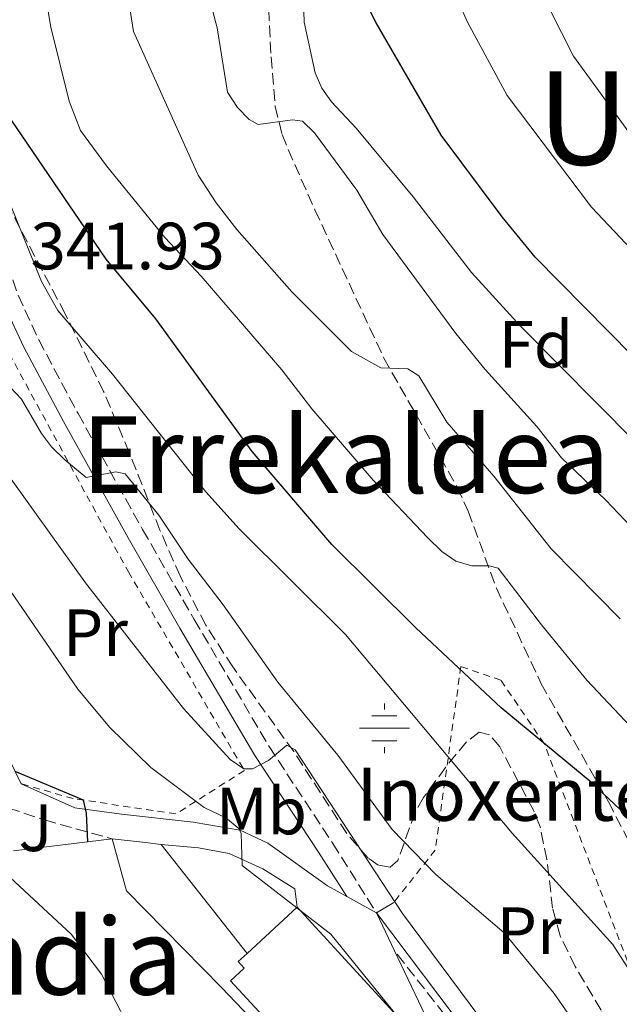
# Model space of a CAD drawing. Units: metres. Extents: x 603408 to 606835, y 4770857 to 4773222.
# Drawn here: x 605266 to 605356, y 4772801 to 4772949 of the extents above; entities that cross this region are included whole.
import ezdxf
from ezdxf.enums import TextEntityAlignment as Align

# ---------------------------------------------------------------- set-up
doc = ezdxf.new("R2010")
doc.units = ezdxf.units.M
doc.header["$MEASUREMENT"] = 0
doc.linetypes.add('DGN Style 2', pattern=[1.7399219301090239, 1.043953158065414, -0.6959687720436097])
doc.linetypes.add('DGN Style 3', pattern=[2.435890702152634, 1.739921930109024, -0.6959687720436097])
for name, color, linetype, lineweight in [('Camino', 7, 'DGN Style 3', 0), ('Canal lineal de obra', 4, 'Continuous', 13), ('Cota de punto acotado terreno', 7, 'Continuous', 0), ('Curva de nivel directora', 30, 'Continuous', 30), ('Curva de nivel intermedia', 30, 'Continuous', 0), ('Edificio', 1, 'Continuous', 13), ('Etiqueta de uso rústico', 92, 'Continuous', 0), ('Etiqueta de zona arbolada', 92, 'Continuous', 0), ('Fuente-manantial-naciente', 7, 'Continuous', 0), ('Línea de asfalto', 7, 'Continuous', 13), ('Línea de muro de contención', 1, 'Continuous', 13), ('Margen derecho', 7, 'Continuous', 0), ('Senda', 7, 'DGN Style 3', 0), ('Seto', 92, 'DGN Style 3', 0), ('Tela metálica o alambrada', 7, 'DGN Style 2', 0), ('Texto de Capital de Municipio', 7, 'Continuous', 0), ('Texto de Fuente', 4, 'Continuous', 0), ('Texto de rotulación de espacio menor sin especificar', 7, 'Continuous', 0), ('Zona ajardinada', 92, 'Continuous', 0), ('Zona arbolada', 92, 'DGN Style 3', 0)]:
    doc.layers.add(name, color=color, linetype=linetype, lineweight=lineweight)
doc.styles.add('Style-Arial', font='arial.ttf')

# ---------------------------------------------------------------- blocks, each defined once
blk = doc.blocks.new('5NACIE')
at = {"layer": 'Canal lineal de obra', "color": 4, "linetype": 'Continuous', "lineweight": 0, "flags": 128}
for points in [[(0, 0.2812), (0, 0.375)], [(-0.1875, 0.1875), (0.1875, 0.1875)], [(-0.375, 0), (0.375, 0)], [(-0.1875, -0.1875), (0.1875, -0.1875)], [(0, -0.2812), (0, -0.375)]]:
    blk.add_lwpolyline(points, dxfattribs=at)

msp = doc.modelspace()

# ---------------------------------------------------------------- linework, layer by layer
at = {"layer": 'Camino', "color": 7, "linetype": 'DGN Style 3', "lineweight": 0}
for points in [[(605252.5899999992, 4772953.150000001, 346.3099999999977), (605255.0900000003, 4772943.540000002, 345.7400000000054), (605258.5500000003, 4772930.980000001, 344.6699999999982), (605263.9799999995, 4772912.08, 342.3600000000005), (605265.6299999993, 4772907.5, 341.8500000000058), (605268.6999999981, 4772900.790000002, 341.1300000000047), (605274.6099999979, 4772889.740000002, 340.1399999999995), (605284.2999999997, 4772872.32, 339.0599999999977), (605292.0500000012, 4772858.800000002, 337.6999999999971), (605303.2800000008, 4772839.74, 335.4400000000023), (605312.8299999973, 4772825.210000002, 333.5099999999949), (605319.3899999997, 4772814.770000001, 332.4100000000035)], [(605388.3200000004, 4772719.199999999, 337.1100000000007), (605385.0100000001, 4772721.52, 336.3899999999994), (605379.5599999985, 4772726.66, 335.9400000000024), (605371.8400000005, 4772736.170000001, 335.3800000000048), (605365.1000000014, 4772746.810000001, 334.6399999999994), (605349.6200000006, 4772773.210000004, 333.5800000000019), (605332.3999999985, 4772795.400000001, 331.7100000000065), (605329.6, 4772799.520000001, 331.1600000000036), (605322.0899999999, 4772809.100000001, 331.8300000000019)]]:
    msp.add_polyline3d(points, dxfattribs=at)
at = {"layer": 'Curva de nivel directora', "color": 30, "linetype": 'Continuous', "lineweight": 30, "flags": 128}
for points, elevation in [([(605485.3899999999, 4772770.210000001), (605469.3100000002, 4772784.460000002), (605462.3200000006, 4772791.880000001), (605458.199999999, 4772796.869999999), (605446.7699999983, 4772809.82), (605440.2699999983, 4772818.49), (605429.9199999995, 4772829.320000002), (605415.7199999993, 4772842.710000001), (605401.2199999997, 4772855.789999999), (605388.1900000008, 4772869.28), (605372.52, 4772883.480000001), (605343.199999999, 4772913.190000001), (605338.2399999991, 4772919.260000002), (605329.0799999993, 4772931.53), (605319.3399999985, 4772948.41), (605316.6899999996, 4772953.600000001), (605312.0199999983, 4772966.220000003), (605310.449999999, 4772974.74), (605310.2399999988, 4772978.230000002), (605310.6599999992, 4772983.750000001)], 375), ([(605358.6399999994, 4772827.789999999), (605351.6999999993, 4772834.32), (605338.1299999994, 4772845.570000002), (605325.3199999996, 4772857.590000001), (605312.6699999986, 4772870.070000002), (605300.7399999994, 4772884.050000001), (605286.3, 4772903.960000002), (605278.8199999989, 4772912.9), (605264.5999999987, 4772933.800000001), (605262.52, 4772937.740000002), (605261.6799999997, 4772940.100000001), (605258.6699999988, 4772952.730000001)], 350), ([(605276.0599999985, 4772825.430000001), (605275.8799999997, 4772829.720000003), (605275.4100000003, 4772831.710000002), (605265.190000001, 4772835.980000001)], 325)]:
    msp.add_lwpolyline(points, dxfattribs=dict(at, elevation=elevation))
at = {"layer": 'Curva de nivel intermedia', "color": 30, "linetype": 'Continuous', "lineweight": 0, "flags": 128}
for points, elevation in [([(605475.5100000004, 4772754.570000002), (605471.4400000002, 4772758.390000001), (605464.300000001, 4772763.640000002), (605458.5900000001, 4772768.639999999), (605450.6300000006, 4772777.090000001), (605442.1000000011, 4772792.130000001), (605432.9700000006, 4772806.069999999), (605417.5800000012, 4772823.84), (605397.8700000015, 4772848.23), (605393.9700000011, 4772852.230000001), (605373.0600000009, 4772871.319999998), (605365.1300000005, 4772879.41), (605358.1600000013, 4772885.539999999), (605341.0000000016, 4772902.849999999), (605333.6700000003, 4772910.929999999), (605324.9199999997, 4772922.279999998), (605316.3400000009, 4772932.569999999), (605312.6399999994, 4772936.529999998), (605311.1799999999, 4772938.600000001), (605310.2000000009, 4772940.909999999), (605308.52, 4772948.48), (605307.920000001, 4772968.25)], 370.0000000000002), ([(605476.1500000019, 4772795.220000001), (605469.7500000005, 4772803.859999998), (605465.0900000001, 4772811.099999999), (605457.8800000015, 4772820.07), (605448.7000000017, 4772827.960000001), (605442.7200000003, 4772832.489999999), (605436.5500000012, 4772839.029999999), (605417.8800000007, 4772856.529999998), (605409.2599999997, 4772864.300000001), (605396.3800000005, 4772877.09), (605379.8400000002, 4772891.76), (605362.8400000016, 4772908.930000001), (605351.6700000003, 4772920.720000001), (605339.0100000001, 4772937.470000002), (605333.0500000011, 4772948.490000002), (605326.8200000017, 4772962.55)], 380.0000000000002), ([(605355.9500000007, 4772858.909999999), (605345.6100000006, 4772869.41), (605337.0000000007, 4772880.329999999), (605329.9300000009, 4772888.449999999), (605325.730000001, 4772895.4), (605324.1200000016, 4772896.470000002), (605320.0500000013, 4772896.59), (605315.6600000014, 4772899.029999998), (605306.7000000007, 4772908.01), (605298.4500000007, 4772917.390000001), (605295.3400000014, 4772921.349999999), (605292.6200000012, 4772925.539999997), (605282.9299999995, 4772947.069999999), (605280.6800000009, 4772961.470000001)], 360), ([(605322.5599999992, 4772799.239999998), (605312.5299999999, 4772811.600000001), (605299.2599999997, 4772821.91), (605299.0899999999, 4772826.710000001), (605298.7600000012, 4772827.429999999), (605296.7899999998, 4772829.05), (605293.5300000008, 4772830.609999999), (605285.5300000012, 4772836.600000001), (605279.4000000001, 4772842.59), (605274.6000000011, 4772848.34), (605262.6000000006, 4772865.730000001), (605249.8399999999, 4772887.01), (605246.99, 4772891.119999998), (605241.3300000007, 4772897.180000001), (605232.0700000002, 4772905.52), (605229.2400000005, 4772908.51), (605220.4800000007, 4772920.759999999), (605219.4200000013, 4772923.01), (605219.1399999997, 4772924.51), (605218.6600000013, 4772932.359999999), (605218.1699999997, 4772942.189999999), (605214.03, 4772958.539999999)], 330.0000000000002), ([(605352.190000001, 4772793.800000001), (605346.050000001, 4772802.679999999), (605338.570000002, 4772811.800000001), (605328.3200000015, 4772820.539999999), (605321.75, 4772827.310000001), (605313.6000000006, 4772838.459999999), (605304.5900000005, 4772849.4), (605296.3800000007, 4772861.01), (605291.1200000015, 4772867.869999997), (605286.7100000014, 4772874.470000001), (605281.6799999999, 4772880.680000001), (605280.3000000009, 4772880.970000001), (605275.8200000017, 4772880.140000002), (605272.6200000008, 4772882.77), (605270.6100000015, 4772884.739999999), (605269.1400000006, 4772886.750000001), (605266.1200000008, 4772891.909999999), (605264.4300000012, 4772893.720000001), (605260.3400000007, 4772896.699999999), (605256.4600000004, 4772900.66), (605240.4800000011, 4772919.009999999), (605239.0799999996, 4772921.069999999), (605237.1900000009, 4772925.759999999), (605227.8600000013, 4772958.07)], 340.0000000000002), ([(605293.0700000004, 4772910.339999998), (605287.63, 4772916.17), (605278.8800000015, 4772926.939999999), (605275.0000000013, 4772932.25), (605273.2700000012, 4772936.640000001), (605270.5100000007, 4772947.749999999), (605269.2300000022, 4772955.560000001)], 355.0000000000003), ([(605361.8700000015, 4772760.219999999), (605352.4400000013, 4772775.470000001), (605323.29, 4772814.699999999), (605307.2000000012, 4772839.249999999), (605305.9200000005, 4772839.970000001), (605303.1700000013, 4772837.65), (605300.8100000009, 4772836.41), (605299.500000001, 4772836.400000001), (605297.4500000014, 4772837.809999999), (605290.4199999997, 4772845.480000001), (605275.75, 4772864.32), (605251.9400000009, 4772897.41), (605247.3200000008, 4772902.810000001), (605231.1900000017, 4772919.529999999), (605229.7700000001, 4772921.590000001), (605229.0000000012, 4772923.58), (605226.9300000014, 4772932.109999999), (605225.5000000009, 4772939.3), (605224.5199999998, 4772948.029999998), (605222.8000000009, 4772953.689999999)], 335), ([(605473.5900000003, 4772824.17), (605471.600000001, 4772826.159999999), (605464.4300000007, 4772829.499999999), (605462.41, 4772830.980000001), (605457.6500000014, 4772836.680000001), (605444.6200000002, 4772848.59), (605432.860000001, 4772857.349999999), (605424.2599999999, 4772866.539999999), (605404.5700000002, 4772884.899999999), (605387.1600000004, 4772900.039999999), (605370.7200000007, 4772916.59), (605364.3000000012, 4772923.48), (605357.6800000007, 4772931.409999999), (605348.940000001, 4772943.41), (605343.5099999995, 4772954.220000001)], 385), ([(605364.2800000011, 4772865.74), (605353.8300000017, 4772876.75), (605347.1500000006, 4772883.109999999), (605343.4400000003, 4772887.800000001), (605335.7100000011, 4772896.349999999), (605331.3099999999, 4772901.76), (605320.3399999996, 4772916.600000001), (605316.4500000004, 4772923.269999999), (605310.1000000003, 4772931.890000001), (605308.300000001, 4772933.609999998), (605306.79, 4772933.850000001), (605301.6600000003, 4772933.130000001), (605300.2800000012, 4772933.890000001), (605298.5199999998, 4772935.660000001), (605297.0300000012, 4772937.99), (605295.4900000012, 4772947.619999999), (605294.8600000008, 4772950.069999998)], 365.0000000000002), ([(605357.000000001, 4772806.7), (605354.8799999999, 4772810.050000001), (605339.7800000012, 4772826.73), (605314.7400000006, 4772856.550000001), (605298.7700000001, 4772872.439999999), (605293.7600000012, 4772878), (605279.7900000013, 4772895.67), (605271.5600000013, 4772905.230000001), (605269.1100000015, 4772909.539999999), (605262.510000001, 4772925.75), (605259.3700000006, 4772935.390000001), (605258.4200000007, 4772939.519999999)], 345.0000000000002), ([(605368.1900000004, 4772831.470000001), (605350.9600000016, 4772849.73), (605344.1500000011, 4772858.009999998), (605337.6700000013, 4772866.529999999), (605336.2899999999, 4772866.88), (605333.6900000004, 4772866.869999998), (605331.2899999998, 4772867.579999999), (605329.1799999998, 4772869.05), (605327.0600000009, 4772871.109999998), (605318.9000000001, 4772879.739999998), (605309.6900000012, 4772890.45), (605305.2000000008, 4772896.319999999), (605293.0700000004, 4772910.339999998)], 355.0000000000002), ([(605236.5300000015, 4772773.57), (605242.8500000006, 4772770.850000001), (605247.6300000014, 4772769.33), (605252.6500000017, 4772767.279999998), (605277.7100000003, 4772754.899999999), (605287.7300000006, 4772751.550000001), (605292.6200000012, 4772750.38), (605298.0100000004, 4772749.91), (605301.22, 4772751.039999999), (605303.2300000016, 4772752.81), (605303.6500000019, 4772753.970000001), (605303.3700000001, 4772756.399999999), (605302.4100000013, 4772758.810000001), (605298.6600000006, 4772765.729999999), (605292.9100000019, 4772779.59), (605283.9000000019, 4772794.449999998), (605278.1500000006, 4772805.59), (605273.5900000008, 4772811.559999999), (605259.4600000001, 4772824.630000001), (605251.8800000006, 4772832.519999999), (605246.9600000009, 4772838.33), (605245.6199999999, 4772840.439999999), (605243.5400000011, 4772845.050000001), (605246.2700000004, 4772848.59)], 320.0000000000005)]:
    msp.add_lwpolyline(points, dxfattribs=dict(at, elevation=elevation))
at = {"layer": 'Edificio', "color": 51, "linetype": 'Continuous', "lineweight": 13, "extrusion": (-0.04670904005753669, -0.04298225494928849, 0.9979833622542902), "elevation": -233080.9641469412, "flags": 128}
msp.add_lwpolyline([(-3102211.945763954, 3669883.551233084), (-3102211.945763954, 3669893.791316092)], dxfattribs=at)
at = {"layer": 'Edificio', "color": 51, "linetype": 'Continuous', "lineweight": 13, "elevation": 339.429999999993, "flags": 128}
msp.add_lwpolyline([(605307.5, 4772815.609999999), (605322.5599999996, 4772799.24)], dxfattribs=at)
at = {"layer": 'Edificio', "color": 1, "linetype": 'Continuous', "lineweight": 13}
msp.add_polyline3d([(605322.5599999996, 4772799.24, 339.429999999993), (605313.6699999999, 4772791.060000001, 339.3399999999965), (605312.3600000005, 4772792.49, 333.3999999999942), (605310.3499999996, 4772790.640000001, 333.3999999999942), (605297.5099999999, 4772804.59, 333.3999999999942), (605299.5599999996, 4772806.470000001, 338.6600000000035), (605298.6500000004, 4772807.460000001, 338.6600000000035), (605299.9800000006, 4772808.689999999, 338.7799999999988), (605307.5, 4772815.609999999, 339.429999999993)], close=True, dxfattribs=at)
at = {"layer": 'Edificio', "color": 51, "linetype": 'Continuous', "lineweight": 13}
msp.add_polyline3d([(605310.3499999996, 4772790.640000001, 333.3999999999942), (605297.5099999999, 4772804.59, 333.3999999999942), (605299.5599999996, 4772806.470000001, 338.6600000000035), (605298.6500000004, 4772807.460000001, 338.6600000000035), (605299.9800000006, 4772808.689999999, 338.7799999999988)], dxfattribs=at)
at = {"layer": 'Línea de asfalto', "color": 7, "linetype": 'Continuous', "lineweight": 13, "extrusion": (0.09731062302191001, 0.9934397808434938, 0.060066999964361), "elevation": 4800434.80347739, "flags": 128}
msp.add_lwpolyline([(-137117.2710465498, -288541.2724198768), (-137114.9148960991, -288542.1139393685), (-137109.8751419131, -288543.0957121088)], dxfattribs=at)
at = {"layer": 'Línea de asfalto', "color": 7, "linetype": 'Continuous', "lineweight": 13, "extrusion": (0.01372534698642236, -0.007601257185272299, 0.9998769102941151), "elevation": -27638.80481532589, "flags": 128}
msp.add_lwpolyline([(605253.3441752755, 4772745.034810131), (605257.8048531933, 4772742.564738771)], dxfattribs=at)
at = {"layer": 'Línea de asfalto', "color": 7, "linetype": 'Continuous', "lineweight": 13, "extrusion": (0.03953872212292529, -0.08303131646345002, 0.9957622657739309), "elevation": -372028.5370977041, "flags": 128}
msp.add_lwpolyline([(2598512.321024712, 4031811.130026338), (2598512.321024712, 4031804.823260129)], dxfattribs=at)
at = {"layer": 'Línea de asfalto', "color": 7, "linetype": 'Continuous', "lineweight": 13, "extrusion": (-0.006561166904837394, -0.1047263183019655, 0.994479436360432), "elevation": -503480.3461534253, "flags": 128}
msp.add_lwpolyline([(305703.3555978568, 4774848.128182651), (305710.3014254591, 4774835.548565053), (305711.0595775598, 4774833.833162654)], dxfattribs=at)
at = {"layer": 'Línea de asfalto', "color": 7, "linetype": 'Continuous', "lineweight": 13}
msp.add_polyline3d([(605266.0599999983, 4772834.17, 322.929999999993), (605274.1200000006, 4772830.550000002, 324.8500000000058), (605281.1200000012, 4772829.600000001, 326.0899999999965), (605291.8999999971, 4772828.37, 328.6300000000047), (605298.9200000021, 4772827.180000001, 330.1699999999983), (605303.0700000006, 4772825.24, 331.1699999999983), (605312.0199999983, 4772818.850000001, 332.5399999999935), (605314.9299999983, 4772817.240000002, 332.4900000000054)], dxfattribs=at)
at = {"layer": 'Línea de muro de contención', "color": 1, "linetype": 'Continuous', "lineweight": 13, "extrusion": (0.03523896473688334, -0.07254441197519262, 0.9967424560313694), "elevation": -324589.8865997845, "flags": 128}
msp.add_lwpolyline([(2629851.550373434, 4015593.928144616), (2629851.550373434, 4015571.609576114)], dxfattribs=at)
at = {"layer": 'Línea de muro de contención', "color": 1, "linetype": 'Continuous', "lineweight": 13, "extrusion": (-0.1696884661953833, -0.02060993517376893, 0.9852822209968022), "elevation": -200755.7835357193, "flags": 128}
msp.add_lwpolyline([(-4665027.038580779, 1159057.918719862), (-4665027.038580779, 1159073.070633933)], dxfattribs=at)
at = {"layer": 'Línea de muro de contención', "color": 1, "linetype": 'Continuous', "lineweight": 13, "extrusion": (0.00148596677164222, -0.001884528401985677, 0.9999971202235814), "elevation": -7767.638819232156, "flags": 128}
msp.add_lwpolyline([(605285.9251502071, 4772818.886878924), (605298.8252102637, 4772802.526849872)], dxfattribs=at)
at = {"layer": 'Línea de muro de contención', "color": 1, "linetype": 'Continuous', "lineweight": 13, "elevation": 333.75, "flags": 128}
msp.add_lwpolyline([(605321.9800000006, 4772816.32), (605319.3899999997, 4772814.77)], dxfattribs=at)
at = {"layer": 'Línea de muro de contención', "color": 1, "linetype": 'Continuous', "lineweight": 13, "extrusion": (-0.6291263286818305, -0.4745253283787248, 0.6156506925898686), "elevation": -2645438.388117051, "flags": 128}
msp.add_lwpolyline([(-3445936.504622842, 2067208.224832118), (-3445904.902505823, 2067208.224832118), (-3445901.779984002, 2067208.529393233)], dxfattribs=at)
at = {"layer": 'Línea de muro de contención', "color": 1, "linetype": 'Continuous', "lineweight": 13}
for points in [[(605279.7300000006, 4772825.880000001, 325.6300000000047), (605281.8899999997, 4772818.109999999, 325.0500000000029), (605296.1299999999, 4772803.57, 325.7700000000041), (605311.2199999997, 4772787.779999999, 327.3000000000029), (605311.8200000003, 4772786.91, 327.3099999999977)], [(605287.0800000001, 4772825.050000001, 327.4499999999971), (605292.6799999997, 4772824.550000001, 328.8899999999995), (605297.29, 4772823.67, 329.75), (605302.3600000005, 4772821.4, 331.2799999999988), (605307.1299999999, 4772818.369999999, 331.7599999999948), (605307.5, 4772815.609999999, 331.7599999999948)]]:
    msp.add_polyline3d(points, dxfattribs=at)
at = {"layer": 'Margen derecho', "color": 7, "linetype": 'Continuous', "lineweight": 0}
msp.add_polyline3d([(605314.9299999983, 4772817.240000002, 332.4900000000054), (605310.7100000005, 4772823.880000002, 333.5099999999949), (605301.1599999996, 4772838.420000002, 335.4400000000023), (605289.8899999998, 4772857.540000001, 337.6999999999971), (605282.1200000005, 4772871.090000001, 339.0599999999977), (605272.4200000018, 4772888.540000001, 340.1399999999995), (605266.4600000007, 4772899.680000001, 341.1300000000047), (605263.7299999993, 4772905.630000001, 341.7599999999948), (605260.9299999987, 4772904.880000004, 341.7599999999948)], dxfattribs=at)
at = {"layer": 'Senda', "color": 7, "linetype": 'DGN Style 3', "lineweight": 0}
msp.add_polyline3d([(605303.3500000001, 4772971.090000001, 370.0299999999988), (605303.0799999974, 4772962.53, 369.1399999999995), (605303.1099999987, 4772952.850000001, 367.8800000000046), (605303.5699999991, 4772943.28, 366.4999999999999), (605304.1900000004, 4772935.850000001, 365.7700000000042), (605305.23, 4772931.630000001, 365.1000000000058), (605306.1399999995, 4772929.369999999, 364.5299999999989), (605310.1499999972, 4772920.33, 363.1900000000023), (605320.5100000018, 4772898.040000003, 360.6999999999971), (605331.510000001, 4772878.690000001, 357.4100000000035), (605333.1600000006, 4772875.060000001, 356.6900000000023), (605337.3899999997, 4772863.529999999, 354.3399999999966), (605344.1199999999, 4772849.170000001, 351.6600000000036), (605354.2099999995, 4772831.430000001, 348.5299999999989), (605363.159999999, 4772814.199999999, 347.2100000000063)], dxfattribs=at)
at = {"layer": 'Seto', "color": 92, "linetype": 'DGN Style 3', "lineweight": 0}
msp.add_polyline3d([(605261.29, 4772832.180000001, 323.0399999999936), (605264.1699999999, 4772830.52, 323.3800000000047), (605269.5899999999, 4772828.720000001, 324.4799999999959), (605279.7300000006, 4772825.880000001, 325.8699999999953)], dxfattribs=at)
at = {"layer": 'Tela metálica o alambrada', "color": 7, "linetype": 'DGN Style 2', "lineweight": 0}
for points in [[(605260.9299999997, 4772904.880000001, 341.6499999999942), (605282.1600000003, 4772865.960000001, 338.4700000000012), (605299.5800000001, 4772836.15, 334.7299999999959), (605289.2999999998, 4772829.640000001, 330.2400000000052), (605273.8700000001, 4772831.930000001, 327.0500000000029), (605266.0599999996, 4772834.17, 325.3699999999953)], [(605363.4800000006, 4772789.57, 342.4100000000035), (605357.0700000003, 4772807.480000001, 345.3999999999942), (605344.5599999996, 4772840.180000001, 349.7100000000065), (605338.0599999996, 4772849.710000001, 351.9499999999971), (605332.0599999996, 4772851.76, 351.3899999999995), (605328.2100000001, 4772824.199999999, 342.9700000000012), (605321.9800000006, 4772816.32, 333.75)]]:
    msp.add_polyline3d(points, dxfattribs=at)
at = {"layer": 'Zona arbolada', "color": 92, "linetype": 'DGN Style 3', "lineweight": 0}
for points in [[(605353.1100000005, 4772800.189999999, 351.1000000000058), (605349.2199999997, 4772806.720000001, 352.6499999999942), (605346.9500000002, 4772811.32, 353.5899999999965), (605345.8300000001, 4772815.480000001, 354.25), (605344.9800000006, 4772822.779999999, 355.0800000000018), (605343.9600000001, 4772827.680000001, 355.5), (605342.9900000002, 4772830.100000001, 355.679999999993), (605337.9000000004, 4772839.710000001, 355.9700000000012), (605336.3700000001, 4772841.52, 355.9199999999983), (605334.8200000003, 4772841.91, 355.8000000000029), (605332.9199999999, 4772840.460000001, 355.5099999999948), (605329.7599999999, 4772836.619999999, 354.5399999999936), (605326.4699999997, 4772832.109999999, 353.1499999999942), (605325.1900000004, 4772829.83, 352.179999999993), (605322.5899999999, 4772822.65, 348.2100000000065), (605321.4500000002, 4772821.640000001, 347.570000000007), (605319.6699999999, 4772821.949999999, 347.5299999999988), (605318.1299999999, 4772823, 347.6199999999953), (605314.9400000004, 4772826.680000001, 348.0099999999948), (605306.9800000006, 4772838.99, 349.0200000000041), (605297.8300000001, 4772851.689999999, 349.2100000000065), (605293.79, 4772857.960000001, 349.3300000000018), (605289.9100000003, 4772865.350000001, 349.5200000000041), (605286.9000000004, 4772872.220000001, 349.6999999999971), (605282.29, 4772883.890000001, 350.3399999999965), (605278.4400000004, 4772893.050000001, 351.5200000000041), (605272.6799999997, 4772904.699999999, 353.9900000000052), (605263.5700000003, 4772921.980000001, 358.3500000000058)], [(605345.8300000001, 4772815.480000001, 354.25), (605344.9800000006, 4772822.779999999, 355.0800000000018), (605343.9600000001, 4772827.680000001, 355.5), (605342.9900000002, 4772830.100000001, 355.679999999993), (605337.9000000004, 4772839.710000001, 355.9700000000012), (605336.3700000001, 4772841.52, 355.9199999999983), (605334.8200000003, 4772841.91, 355.8000000000029), (605332.9199999999, 4772840.460000001, 355.5099999999948), (605329.7599999999, 4772836.619999999, 354.5399999999936), (605326.4699999997, 4772832.109999999, 353.1499999999942), (605325.1900000004, 4772829.83, 352.179999999993), (605322.5899999999, 4772822.65, 348.2100000000065), (605321.4500000002, 4772821.640000001, 347.570000000007), (605319.6699999999, 4772821.949999999, 347.5299999999988), (605318.1299999999, 4772823, 347.6199999999953), (605314.9400000004, 4772826.680000001, 348.0099999999948), (605306.9800000006, 4772838.99, 349.0200000000041), (605297.8300000001, 4772851.689999999, 349.2100000000065), (605293.79, 4772857.960000001, 349.3300000000018), (605289.9100000003, 4772865.350000001, 349.5200000000041), (605286.9000000004, 4772872.220000001, 349.6999999999971), (605282.29, 4772883.890000001, 350.3399999999965), (605278.4400000004, 4772893.050000001, 351.5200000000041), (605272.6799999997, 4772904.699999999, 353.9900000000052), (605263.5700000003, 4772921.980000001, 358.3500000000058)], [(605359.2400000002, 4772776.810000001, 344.7400000000052), (605349.25, 4772779.33, 344.2400000000052), (605346.9800000006, 4772780.26, 344.179999999993), (605344.7800000003, 4772781.640000001, 344.1699999999983), (605343.2300000006, 4772783.539999999, 344.6100000000006), (605342.2599999999, 4772785.980000001, 345.679999999993), (605341.8099999996, 4772788.57, 346.9700000000012), (605342.0099999999, 4772792.4, 348.6600000000035), (605343.5300000003, 4772793.439999999, 348.9799999999959), (605353.2800000003, 4772794.359999999, 349.679999999993), (605354.8600000005, 4772795.42, 350), (605354.8600000005, 4772796.09, 350.1499999999942), (605353.1100000005, 4772800.189999999, 351.1000000000058), (605349.2199999997, 4772806.720000001, 352.6499999999942), (605346.9500000002, 4772811.32, 353.5899999999965), (605345.8300000001, 4772815.480000001, 354.25)]]:
    msp.add_polyline3d(points, dxfattribs=at)

# ---------------------------------------------------------------- block references
at = {"layer": 'Fuente-manantial-naciente', "color": 7, "linetype": 'Continuous', "lineweight": 0, "xscale": 10, "yscale": 10, "zscale": 10}
msp.add_blockref('5NACIE', (605320.5900000005, 4772842.48, 343.1699999999983), dxfattribs=at)

# ---------------------------------------------------------------- texts
at = {"layer": 'Cota de punto acotado terreno', "color": 7, "linetype": 'Continuous', "lineweight": 0, "style": 'Style-Arial'}
msp.add_text('341.93', height=7.000000000000002, dxfattribs=at).set_placement((605267.4800000003, 4772911.390000001, 341.929999999993))
at = {"layer": 'Etiqueta de uso rústico', "color": 92, "linetype": 'Continuous', "lineweight": 0, "style": 'Style-Arial'}
for s, p in [('Pr', (605277.225456609, 4772856.830010001, 332.2100000000065)), ('Mb', (605302.1302462413, 4772830.070010003, 331.8800000000047)), ('Pr', (605342.3154566097, 4772812.10001, 340.320000000007))]:
    msp.add_text(s, height=7.000000000000002, dxfattribs=at).set_placement(p, align=Align.MIDDLE_CENTER)
at = {"layer": 'Etiqueta de zona arbolada', "color": 92, "linetype": 'Continuous', "lineweight": 0, "style": 'Style-Arial'}
msp.add_text('Fd', height=7.000000000000002, dxfattribs=at).set_placement((605343.3274413663, 4772900.140010002, 369.3000000000029), align=Align.MIDDLE_CENTER)
at = {"layer": 'Texto de Capital de Municipio', "color": 7, "linetype": 'Continuous', "lineweight": 0, "style": 'Style-Arial'}
msp.add_text('URROTZ', height=14, dxfattribs=at).set_placement((605343.5300000012, 4772927.100000001, 378.86))
at = {"layer": 'Texto de Fuente', "color": 4, "linetype": 'Continuous', "lineweight": 0, "style": 'Style-Arial'}
msp.add_text('Inoxenteren Iturria', height=8, dxfattribs=at).set_placement((605316.3799999994, 4772828.600000001, 336.6399999999995))
at = {"layer": 'Texto de rotulación de espacio menor sin especificar', "color": 7, "linetype": 'Continuous', "lineweight": 0, "style": 'Style-Arial'}
for s, p in [('Errekaldea', (605314.7575445252, 4772883.550010001, 347.2799999999988)), ('Zubiaundia', (605248.4089820283, 4772808.240010001, 309.2700000000041))]:
    msp.add_text(s, height=11.5, dxfattribs=at).set_placement(p, align=Align.MIDDLE_CENTER)
at = {"layer": 'Zona ajardinada', "color": 92, "linetype": 'Continuous', "lineweight": 0, "style": 'Style-Arial'}
msp.add_text('J', height=7.000000000000002, dxfattribs=at).set_placement((605268.2269051353, 4772827.550010002, 323.2299999999959), align=Align.MIDDLE_CENTER)

doc.saveas('drawing.dxf')
